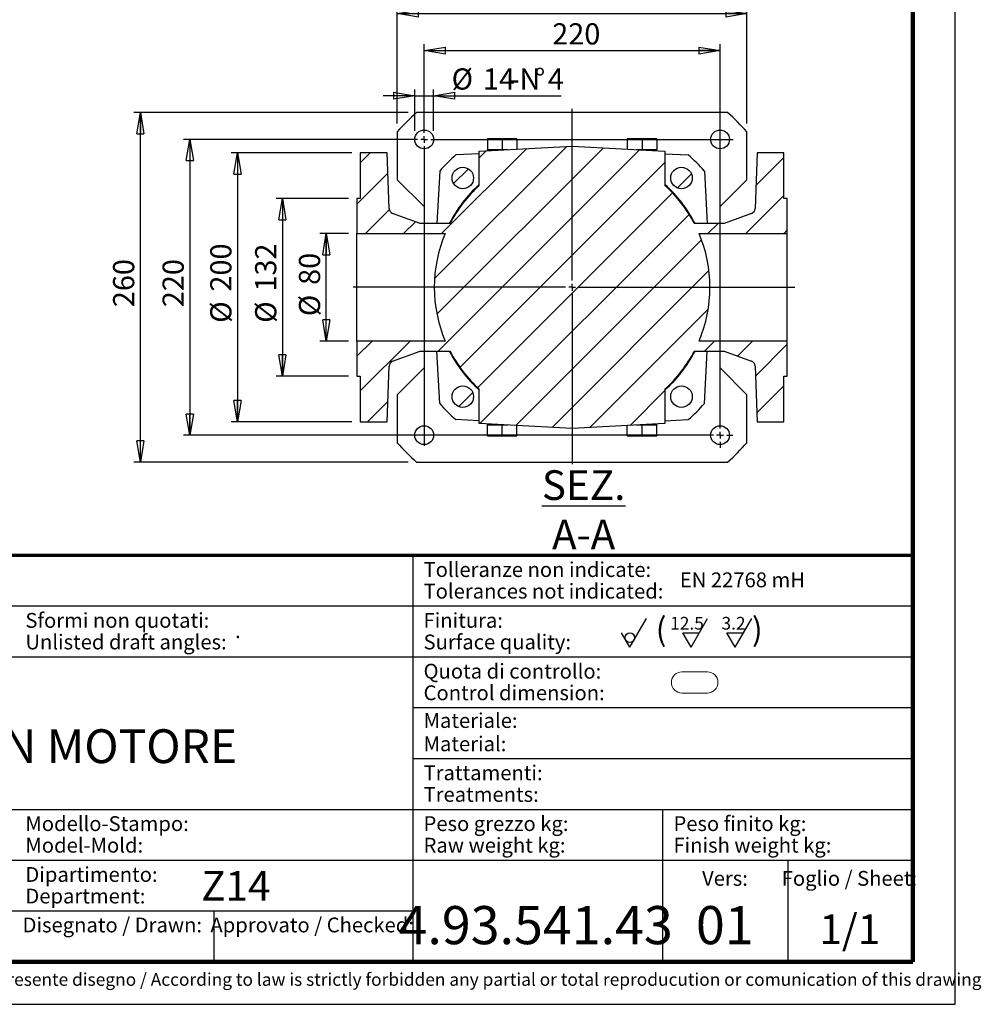
# Model space of a CAD drawing. Units: millimetres. Extents: x -4 to 213, y 0 to 297.
# Drawn here: x 100 to 213, y 0 to 116 of the extents above; entities that cross this region are included whole.
import ezdxf

# ---------------------------------------------------------------- set-up
doc = ezdxf.new("R2010")
doc.units = ezdxf.units.MM
doc.layers.add('FORMAT', color=7, linetype='Continuous')
doc.styles.add('SLDTEXTSTYLE0', font='TXT', dxfattribs={"width": 0.605})
doc.styles.add('SLDTEXTSTYLE1', font='TXT', dxfattribs={"width": 0.573825})
doc.styles.add('SLDTEXTSTYLE2', font='TXT', dxfattribs={"width": 0.576526})
doc.styles.add('SLDTEXTSTYLE3', font='TXT', dxfattribs={"width": 0.5203})
doc.styles.add('SLDTEXTSTYLE4', font='TXT', dxfattribs={"width": 0.504629})
doc.styles.add('SLDTEXTSTYLE5', font='TXT', dxfattribs={"width": 0.55055})
doc.styles.add('SLDTEXTSTYLE6', font='TXT', dxfattribs={"width": 0.531021})
doc.styles.add('SLDTEXTSTYLE7', font='TXT', dxfattribs={"width": 0.670574})
doc.styles.add('SLDTEXTSTYLE8', font='TXT', dxfattribs={"width": 0.521006})
doc.dimstyles.new('SLDDIMSTYLE0', dxfattribs={"dimtxt": 2.5, "dimasz": 2.5, "dimexe": 0, "dimexo": 0.0625, "dimtad": 1, "dimlfac": 6.3, "dimrnd": 1e-09, "dimzin": 12, "dimdsep": 46, "dimtxsty": 'SLDTEXTSTYLE0', "dimblk1": 'CLOSED', "dimblk2": 'CLOSED', "dimsah": 1, "dimcen": 0.09, "dimadec": 0, "dimazin": 3, "dimtfac": 1, "dimtofl": 0, "dimtmove": 0, "dimatfit": 3, "dimldrblk": 'CLOSED', "dimfxl": 0, "dimfrac": 2, "dimtolj": 1, "dimtzin": 12, "dimarcsym": 0})
doc.dimstyles.new('SLDDIMSTYLE1', dxfattribs={"dimtxt": 2.5, "dimasz": 2.5, "dimexe": 0, "dimexo": 0.0625, "dimtad": 1, "dimlfac": 6.3, "dimrnd": 1e-09, "dimzin": 12, "dimdsep": 46, "dimtxsty": 'SLDTEXTSTYLE0', "dimblk1": 'CLOSED', "dimblk2": 'CLOSED', "dimsah": 1, "dimcen": 0.09, "dimadec": 0, "dimazin": 3, "dimtfac": 1, "dimtmove": 0, "dimatfit": 0, "dimldrblk": 'CLOSED', "dimfxl": 0, "dimfrac": 2, "dimtolj": 1, "dimtzin": 12, "dimarcsym": 0})

# ---------------------------------------------------------------- blocks, each defined once
blk = doc.blocks.new('SW_NOTE_0_1')
at = {"color": 0, "linetype": 'Continuous', "lineweight": 0, "char_height": 1.75, "attachment_point": 1, "style": 'SLDTEXTSTYLE0'}
for s, insert in [('Dipartimento:', (0, 2.26)), ('Department:', (0, -0.29))]:
    blk.add_mtext(s, dxfattribs=dict(at, insert=insert))
blk = doc.blocks.new('SW_NOTE_0_2')
at = {"color": 0, "linetype": 'Continuous', "lineweight": 0, "char_height": 1.75, "attachment_point": 1, "style": 'SLDTEXTSTYLE1'}
for s, insert in [('Peso finito kg:', (0, 2.26)), ('Finish weight kg:', (0, -0.29))]:
    blk.add_mtext(s, dxfattribs=dict(at, insert=insert))
blk = doc.blocks.new('SW_NOTE_0_3')
at = {"color": 0, "linetype": 'Continuous', "lineweight": 0, "char_height": 1.75, "attachment_point": 1, "style": 'SLDTEXTSTYLE0'}
for s, insert in [('Peso grezzo kg:', (0, 2.26)), ('Raw weight kg:', (0, -0.29))]:
    blk.add_mtext(s, dxfattribs=dict(at, insert=insert))
blk = doc.blocks.new('SW_NOTE_0_4')
at = {"color": 0, "linetype": 'Continuous', "lineweight": 0, "char_height": 1.75, "attachment_point": 1, "style": 'SLDTEXTSTYLE0'}
for s, insert in [('Trattamenti:', (0, 2.26)), ('Treatments:', (0, -0.29))]:
    blk.add_mtext(s, dxfattribs=dict(at, insert=insert))
blk = doc.blocks.new('SW_NOTE_0_5')
at = {"color": 0, "linetype": 'Continuous', "lineweight": 0, "char_height": 1.75, "attachment_point": 1, "style": 'SLDTEXTSTYLE0'}
for s, insert in [('Materiale:', (0, 2.26)), ('Material:', (0, -0.49))]:
    blk.add_mtext(s, dxfattribs=dict(at, insert=insert))
blk = doc.blocks.new('SW_NOTE_0_7')
at = {"color": 0, "linetype": 'Continuous', "lineweight": 0, "char_height": 1.75, "attachment_point": 1, "style": 'SLDTEXTSTYLE0'}
for s, insert in [('Modello-Stampo:', (0, 2.26)), ('Model-Mold:', (0, -0.29))]:
    blk.add_mtext(s, dxfattribs=dict(at, insert=insert))
blk = doc.blocks.new('SW_NOTE_0_8')
at = {"color": 0, "linetype": 'Continuous', "lineweight": 0, "char_height": 1.75, "attachment_point": 1, "style": 'SLDTEXTSTYLE0'}
for s, insert in [('Sformi non quotati:', (0, 2.26)), ('Unlisted draft angles:', (0, -0.29))]:
    blk.add_mtext(s, dxfattribs=dict(at, insert=insert))
blk = doc.blocks.new('SW_NOTE_0_11')
at = {"color": 0, "linetype": 'Continuous', "lineweight": 0, "char_height": 1.75, "attachment_point": 1, "style": 'SLDTEXTSTYLE0'}
for s, insert in [('Tolleranze non indicate:', (0, 2.26)), ('Tolerances not indicated:', (0, -0.29))]:
    blk.add_mtext(s, dxfattribs=dict(at, insert=insert))
blk = doc.blocks.new('SW_NOTE_0_12')
at = {"color": 0, "linetype": 'Continuous', "lineweight": 0, "char_height": 1.75, "attachment_point": 1, "style": 'SLDTEXTSTYLE0'}
for s, insert in [('Finitura:', (0, 2.26)), ('Surface quality:', (0, -0.29))]:
    blk.add_mtext(s, dxfattribs=dict(at, insert=insert))
blk = doc.blocks.new('SW_NOTE_0_13')
at = {"color": 0, "linetype": 'Continuous', "lineweight": 0, "char_height": 1.75, "attachment_point": 1, "style": 'SLDTEXTSTYLE0'}
for s, insert in [('Quota di controllo:', (0, 2.26)), ('Control dimension:', (0, -0.29))]:
    blk.add_mtext(s, dxfattribs=dict(at, insert=insert))
blk = doc.blocks.new('_Closed')
at = {"color": 0, "linetype": 'ByBlock', "lineweight": -2}
for p, q in [((-1, 0.166667), (0, 0)), ((-1, 0.166667), (-1, -0.166667)), ((0, 0), (-1, -0.166667)), ((0, 0), (-1, 0))]:
    blk.add_line(p, q, dxfattribs=at)
blk = doc.blocks.new('_D_8')
at = {"layer": 'FORMAT'}
for p, q in [((138.39, 91.01), (135.01, 91.01)), ((135.76, 78.32), (135.76, 91.01)), ((138.39, 78.32), (135.01, 78.32))]:
    blk.add_line(p, q, dxfattribs=at)
at = {"layer": 'FORMAT', "xscale": 2.5, "yscale": 2.5}
for p, rotation in [((135.76, 91.01, 8.08), 90.00000000000045), ((135.76, 78.32, 8.08), 270.0000000000005)]:
    blk.add_blockref('_Closed', p, dxfattribs=dict(at, rotation=rotation))
at = {"layer": 'FORMAT', "char_height": 2.5, "attachment_point": 1, "rotation": 90, "style": 'SLDTEXTSTYLE0'}
for s, insert in [('80', (132.54, 84.95)), ('%%c', (132.54, 81.25))]:
    blk.add_mtext(s, dxfattribs=dict(at, insert=insert))
blk = doc.blocks.new('_D_9')
at = {"layer": 'FORMAT'}
for p, q in [((138.79, 100.54), (124.54, 100.54)), ((125.29, 100.54), (125.29, 68.79)), ((138.79, 68.79), (124.54, 68.79))]:
    blk.add_line(p, q, dxfattribs=at)
at = {"layer": 'FORMAT', "xscale": 2.5, "yscale": 2.5}
for p, rotation in [((125.29, 100.54, 8.08), 90.00000000000041), ((125.29, 68.79, 8.08), 270.0000000000004)]:
    blk.add_blockref('_Closed', p, dxfattribs=dict(at, rotation=rotation))
at = {"layer": 'FORMAT', "char_height": 2.5, "attachment_point": 1, "rotation": 90, "style": 'SLDTEXTSTYLE0'}
for s, insert in [('200', (122.07, 84.16)), ('%%c', (122.07, 80.47))]:
    blk.add_mtext(s, dxfattribs=dict(at, insert=insert))
blk = doc.blocks.new('_D_10')
at = {"layer": 'FORMAT'}
for p, q in [((146.33, 102.13), (118.91, 102.13)), ((119.66, 102.13), (119.66, 67.2)), ((146.33, 67.2), (118.91, 67.2))]:
    blk.add_line(p, q, dxfattribs=at)
at = {"layer": 'FORMAT', "xscale": 2.5, "yscale": 2.5}
for p, rotation in [((119.66, 102.13, 8.08), 89.99999999999982), ((119.66, 67.2, 8.08), 269.9999999999998)]:
    blk.add_blockref('_Closed', p, dxfattribs=dict(at, rotation=rotation))
at = {"layer": 'FORMAT', "insert": (116.44, 82.32), "char_height": 2.5, "attachment_point": 1, "rotation": 90, "style": 'SLDTEXTSTYLE0'}
blk.add_mtext('220', dxfattribs=at)
blk = doc.blocks.new('_D_11')
at = {"layer": 'FORMAT'}
for p, q in [((145.43, 105.3), (113.07, 105.3)), ((113.82, 64.03), (113.82, 105.3)), ((145.43, 64.03), (113.07, 64.03))]:
    blk.add_line(p, q, dxfattribs=at)
at = {"layer": 'FORMAT', "xscale": 2.5, "yscale": 2.5}
for p, rotation in [((113.82, 105.3, 8.08), 90.00000000000041), ((113.82, 64.03, 8.08), 270.0000000000004)]:
    blk.add_blockref('_Closed', p, dxfattribs=dict(at, rotation=rotation))
at = {"layer": 'FORMAT', "insert": (110.6, 82.32), "char_height": 2.5, "attachment_point": 1, "rotation": 90, "style": 'SLDTEXTSTYLE0'}
blk.add_mtext('260', dxfattribs=at)
blk = doc.blocks.new('_D_12')
at = {"layer": 'FORMAT'}
for p, q in [((146.22, 107.29), (142.47, 107.29)), ((146.22, 103.13), (146.22, 108.04)), ((146.22, 107.29), (148.44, 107.29)), ((148.44, 103.13), (148.44, 108.04)), ((148.44, 107.29), (163.48, 107.29))]:
    blk.add_line(p, q, dxfattribs=at)
at = {"layer": 'FORMAT', "xscale": 2.5, "yscale": 2.5}
blk.add_blockref('_Closed', (146.22, 107.29, 8.08), dxfattribs=at)
at = {"layer": 'FORMAT', "xscale": 2.5, "yscale": 2.5, "rotation": 180.0000000000004}
blk.add_blockref('_Closed', (148.44, 107.29, 8.08), dxfattribs=at)
at = {"layer": 'FORMAT', "char_height": 2.5, "attachment_point": 1, "style": 'SLDTEXTSTYLE0'}
for s, insert in [('%%c', (150.56, 110.51)), ('14', (154.26, 110.51)), ('-N', (157.39, 110.51)), ('%%d', (160.36, 110.51)), ('4', (161.92, 110.51))]:
    blk.add_mtext(s, dxfattribs=dict(at, insert=insert))
blk = doc.blocks.new('_D_13')
at = {"layer": 'FORMAT'}
for p, q in [((147.33, 103.13), (147.33, 113.36)), ((182.25, 103.13), (182.25, 113.36)), ((147.33, 112.61), (182.25, 112.61))]:
    blk.add_line(p, q, dxfattribs=at)
at = {"layer": 'FORMAT', "xscale": 2.5, "yscale": 2.5}
for p, rotation in [((147.33, 112.61, 8.08), 180), ((182.25, 112.61, 8.08), 360)]:
    blk.add_blockref('_Closed', p, dxfattribs=dict(at, rotation=rotation))
at = {"layer": 'FORMAT', "insert": (162.44, 115.84), "char_height": 2.5, "attachment_point": 1, "style": 'SLDTEXTSTYLE0'}
blk.add_mtext('220', dxfattribs=at)
blk = doc.blocks.new('_D_14')
at = {"layer": 'FORMAT'}
for p, q in [((144.15, 104.02), (144.15, 117.74)), ((185.42, 104.02), (185.42, 117.74)), ((144.15, 116.99), (185.42, 116.99))]:
    blk.add_line(p, q, dxfattribs=at)
at = {"layer": 'FORMAT', "xscale": 2.5, "yscale": 2.5, "rotation": 180.0000000000004}
blk.add_blockref('_Closed', (144.15, 116.99, 8.08), dxfattribs=at)
at = {"layer": 'FORMAT', "xscale": 2.5, "yscale": 2.5}
blk.add_blockref('_Closed', (185.42, 116.99, 8.08), dxfattribs=at)
at = {"layer": 'FORMAT', "insert": (162.44, 120.22), "char_height": 2.5, "attachment_point": 1, "style": 'SLDTEXTSTYLE0'}
blk.add_mtext('260', dxfattribs=at)
blk = doc.blocks.new('_D_15')
at = {"layer": 'FORMAT'}
for p, q in [((138.39, 95.14), (129.84, 95.14)), ((130.59, 95.14), (130.59, 74.19)), ((138.39, 74.19), (129.84, 74.19))]:
    blk.add_line(p, q, dxfattribs=at)
at = {"layer": 'FORMAT', "xscale": 2.5, "yscale": 2.5}
for p, rotation in [((130.59, 95.14, 8.08), 90.00000000000041), ((130.59, 74.19, 8.08), 270.0000000000004)]:
    blk.add_blockref('_Closed', p, dxfattribs=dict(at, rotation=rotation))
at = {"layer": 'FORMAT', "char_height": 2.5, "attachment_point": 1, "rotation": 90, "style": 'SLDTEXTSTYLE0'}
for s, insert in [('132', (127.37, 84.16)), ('%%c', (127.37, 80.47))]:
    blk.add_mtext(s, dxfattribs=dict(at, insert=insert))
blk = doc.blocks.new('SW_CENTERMARKSYMBOL_0')
at = {"layer": 'FORMAT', "color": 0}
for p, q in [((0, 0.79), (0, 21.06)), ((-0.79, 0), (-25.83, 0)), ((0, 0), (-0.4, 0)), ((0, 0), (0, 0.4)), ((0, 0), (0, -0.4)), ((0, 0), (0.4, 0)), ((0.79, 0), (26.29, 0)), ((0, -0.79), (0, -20.88))]:
    blk.add_line(p, q, dxfattribs=at)
blk = doc.blocks.new('SW_CENTERMARKSYMBOL_1')
at = {"layer": 'FORMAT', "color": 0}
for p, q in [((0, 0.79), (0, 1.51)), ((-0.79, 0), (-1.51, 0)), ((0, 0), (-0.4, 0)), ((0, 0), (0, 0.4)), ((0, 0), (0, -0.4)), ((0, 0), (0.4, 0)), ((0.79, 0), (36.48, 0)), ((0, -0.79), (0, -36.18))]:
    blk.add_line(p, q, dxfattribs=at)
blk = doc.blocks.new('SW_CENTERMARKSYMBOL_2')
at = {"layer": 'FORMAT', "color": 0}
for p, q in [((0, 0.79), (0, 36.11)), ((-0.79, 0), (-35.87, 0)), ((0, 0), (-0.4, 0)), ((0, 0), (0, 0.4)), ((0, 0), (0, -0.4)), ((0, 0), (0.4, 0)), ((0.79, 0), (1.51, 0)), ((0, -0.79), (0, -1.51))]:
    blk.add_line(p, q, dxfattribs=at)

msp = doc.modelspace()

# ---------------------------------------------------------------- hatches: boundary and pattern name
at = {"linetype": 'Continuous', "lineweight": 18}
h = msp.add_hatch(dxfattribs=at)
h.set_pattern_fill('ANSI31', style=0)
edge = h.paths.add_edge_path(flags=0)
edge.add_line((182.7231, 92.204572), (179.203975, 92.204572))
edge.add_arc((164.786592, 84.66489), 16.269841, 27.60766806, 47.68774238)
edge.add_line((175.738973, 96.696228), (175.738973, 100.757567))
edge.add_line((175.738973, 100.757567), (164.786592, 101.331557))
edge.add_line((164.786592, 101.331557), (153.834211, 100.757567))
edge.add_line((153.834211, 100.757567), (153.834211, 96.696228))
edge.add_arc((164.786592, 84.66489), 16.269841, 132.31225762, 152.39233194)
edge.add_line((150.36921, 92.204572), (146.850084, 92.204572))
edge.add_line((146.850084, 92.204572), (143.601723, 93.386879))
edge.add_arc((143.818878, 93.98351), 0.634921, 182, 250, ccw=False)
edge.add_line((143.184345, 93.961351), (142.954686, 100.537906))
edge.add_line((142.954686, 100.537906), (139.786592, 100.537906))
edge.add_line((139.786592, 100.537906), (139.786592, 95.14108))
edge.add_line((139.786592, 95.14108), (139.389767, 95.14108))
edge.add_line((139.389767, 95.14108), (139.389767, 91.014096))
edge.add_line((139.389767, 91.014096), (149.806762, 91.014096))
edge.add_arc((164.786592, 84.66489), 16.269841, 157.03032343, 202.96967657)
edge.add_line((149.806762, 78.315684), (139.389767, 78.315684))
edge.add_line((139.389767, 78.315684), (139.389767, 74.188699))
edge.add_line((139.389767, 74.188699), (139.786592, 74.188699))
edge.add_line((139.786592, 74.188699), (139.786592, 68.791874))
edge.add_line((139.786592, 68.791874), (142.954686, 68.791874))
edge.add_line((142.954686, 68.791874), (143.184345, 75.368429))
edge.add_arc((143.818878, 75.34627), 0.634921, 110, 178, ccw=False)
edge.add_line((143.601723, 75.9429), (146.850084, 77.125207))
edge.add_line((146.850084, 77.125207), (150.36921, 77.125207))
edge.add_arc((164.786592, 84.66489), 16.269841, 207.60766806, 227.68774238)
edge.add_line((153.834211, 72.633552), (153.834211, 68.572213))
edge.add_line((153.834211, 68.572213), (164.786592, 67.998223))
edge.add_line((164.786592, 67.998223), (175.738973, 68.572213))
edge.add_line((175.738973, 68.572213), (175.738973, 72.633552))
edge.add_arc((164.786592, 84.66489), 16.269841, 312.31225762, 332.39233194)
edge.add_line((179.203975, 77.125207), (182.7231, 77.125207))
edge.add_line((182.7231, 77.125207), (185.971462, 75.9429))
edge.add_arc((185.754306, 75.34627), 0.634921, 2, 70, ccw=False)
edge.add_line((186.38884, 75.368429), (186.618498, 68.791874))
edge.add_line((186.618498, 68.791874), (189.786592, 68.791874))
edge.add_line((189.786592, 68.791874), (189.786592, 74.188699))
edge.add_line((189.786592, 74.188699), (190.183418, 74.188699))
edge.add_line((190.183418, 74.188699), (190.183418, 78.315684))
edge.add_line((190.183418, 78.315684), (179.766422, 78.315684))
edge.add_arc((164.786592, 84.66489), 16.269841, 337.03032343, 382.96967657)
edge.add_line((179.766422, 91.014096), (190.183418, 91.014096))
edge.add_line((190.183418, 91.014096), (190.183418, 95.14108))
edge.add_line((190.183418, 95.14108), (189.786592, 95.14108))
edge.add_line((189.786592, 95.14108), (189.786592, 100.537906))
edge.add_line((189.786592, 100.537906), (186.618498, 100.537906))
edge.add_line((186.618498, 100.537906), (186.38884, 93.961351))
edge.add_arc((185.754306, 93.98351), 0.634921, 290, 358, ccw=False)
edge.add_line((185.971462, 93.386879), (182.7231, 92.204572))
at = {"layer": 'FORMAT', "linetype": 'Continuous', "lineweight": 18}
h = msp.add_hatch(dxfattribs=at)
h.set_pattern_fill('ANSI31', color=256, style=0)
edge = h.paths.add_edge_path(flags=0)
edge.add_arc((151.879087, 97.572395), 1.269841, 0, 360)
h = msp.add_hatch(dxfattribs=at)
h.set_pattern_fill('ANSI31', color=256, style=0)
edge = h.paths.add_edge_path(flags=0)
edge.add_arc((177.694097, 97.572395), 1.269841, 0, 360)
h = msp.add_hatch(dxfattribs=at)
h.set_pattern_fill('ANSI31', color=256, style=0)
edge = h.paths.add_edge_path(flags=0)
edge.add_arc((151.879087, 71.757385), 1.269841, 0, 360)
h = msp.add_hatch(dxfattribs=at)
h.set_pattern_fill('ANSI31', color=256, style=0)
edge = h.paths.add_edge_path(flags=0)
edge.add_arc((177.694097, 71.757385), 1.269841, 0, 360)

# ---------------------------------------------------------------- linework, layer by layer
at = {"color": 7, "linetype": 'Continuous', "lineweight": 25}
for p, q in [((210, 0), (210, 297)), ((183.144474, 105.29981), (146.42871, 105.29981)), ((144.151672, 103.022772), (144.151672, 97.363302)), ((185.421512, 97.363302), (185.421512, 103.022772)), ((153.834211, 100.757567), (164.786592, 101.331556)), ((155.659608, 102.204573), (154.786592, 102.204573)), ((154.786592, 102.048624), (154.786592, 100.934731)), ((157.40564, 102.204573), (155.659608, 102.204573)), ((156.532624, 102.048624), (156.532624, 100.934731)), ((158.278655, 102.204573), (157.40564, 102.204573)), ((158.278655, 102.048624), (158.278655, 100.99049)), ((164.786592, 101.331556), (175.738973, 100.757567)), ((172.167545, 102.204573), (171.294529, 102.204573)), ((171.294529, 102.048624), (171.294529, 100.99049)), ((173.913576, 102.204573), (172.167545, 102.204573)), ((173.040561, 102.048624), (173.040561, 100.934731)), ((174.786592, 102.204573), (173.913576, 102.204573)), ((174.786592, 102.048624), (174.786592, 100.934731)), ((139.786592, 100.537906), (139.786592, 95.14108)), ((142.954686, 100.537906), (139.786592, 100.537906)), ((143.184346, 93.961351), (142.954686, 100.537906)), ((153.834211, 100.436227), (151.068278, 100.291271)), ((153.834211, 96.696227), (153.834211, 100.757567)), ((154.786592, 100.934731), (154.786592, 100.807479)), ((154.786592, 100.934731), (155.659608, 100.934731)), ((155.659608, 100.934731), (156.532624, 100.934731)), ((156.532624, 100.934731), (157.214713, 100.934731)), ((172.358472, 100.934731), (173.040561, 100.934731)), ((173.040561, 100.934731), (173.913576, 100.934731)), ((173.913576, 100.934731), (174.786592, 100.934731)), ((174.786592, 100.807479), (174.786592, 100.934731)), ((175.738973, 100.757567), (175.738973, 96.696227)), ((175.738973, 100.436227), (178.504906, 100.291271)), ((186.618499, 100.537906), (186.388839, 93.961351)), ((189.786592, 100.537906), (186.618499, 100.537906)), ((189.786592, 95.14108), (189.786592, 100.537906)), ((149.160212, 98.383204), (148.836403, 92.204572)), ((180.412973, 98.383204), (180.736781, 92.204572)), ((144.151672, 97.363302), (147.326275, 94.188699)), ((182.24691, 94.188699), (185.421512, 97.363302)), ((139.389767, 95.14108), (139.389767, 91.014096)), ((139.786592, 95.14108), (139.389767, 95.14108)), ((147.326275, 94.188699), (147.326275, 92.204572)), ((182.24691, 92.204572), (182.24691, 94.188699)), ((190.183417, 95.14108), (189.786592, 95.14108)), ((190.183417, 91.014096), (190.183417, 95.14108)), ((146.850085, 92.204572), (143.601722, 93.38688)), ((185.971462, 93.38688), (182.7231, 92.204572)), ((150.369209, 92.204572), (146.850085, 92.204572)), ((182.7231, 92.204572), (179.203975, 92.204572)), ((139.389767, 78.315684), (139.389767, 91.014096)), ((139.389767, 91.014096), (149.806762, 91.014096)), ((179.766422, 91.014096), (190.183417, 91.014096)), ((190.183417, 78.315684), (190.183417, 91.014096)), ((149.806762, 78.315684), (139.389767, 78.315684)), ((139.389767, 78.315684), (139.389767, 74.188699)), ((190.183417, 78.315684), (179.766422, 78.315684)), ((190.183417, 74.188699), (190.183417, 78.315684)), ((143.601722, 75.9429), (146.850085, 77.125207)), ((146.850085, 77.125207), (150.369209, 77.125207)), ((147.326275, 77.125207), (147.326275, 75.141081)), ((149.160212, 70.946576), (148.836403, 77.125207)), ((179.203975, 77.125207), (182.7231, 77.125207)), ((180.412973, 70.946576), (180.736781, 77.125207)), ((182.24691, 75.141081), (182.24691, 77.125207)), ((182.7231, 77.125207), (185.971462, 75.9429)), ((142.954686, 68.791874), (143.184346, 75.368429)), ((147.326275, 75.141081), (144.151672, 71.966477)), ((185.421512, 71.966477), (182.24691, 75.141081)), ((186.388839, 75.368429), (186.618499, 68.791874)), ((139.389767, 74.188699), (139.786592, 74.188699)), ((139.786592, 74.188699), (139.786592, 68.791874)), ((189.786592, 74.188699), (190.183417, 74.188699)), ((189.786592, 68.791874), (189.786592, 74.188699)), ((153.834211, 68.572213), (153.834211, 72.633553)), ((175.738973, 72.633553), (175.738973, 68.572213)), ((144.151672, 71.966477), (144.151672, 66.307008)), ((185.421512, 66.307008), (185.421512, 71.966477)), ((139.786592, 68.791874), (142.954686, 68.791874)), ((153.834211, 68.893553), (151.068278, 69.038509)), ((175.738973, 68.893553), (178.504906, 69.038509)), ((186.618499, 68.791874), (189.786592, 68.791874)), ((164.786592, 67.998224), (153.834211, 68.572213)), ((154.786592, 68.522301), (154.786592, 68.395049)), ((154.786592, 67.281156), (154.786592, 68.395049)), ((155.659608, 68.395049), (154.786592, 68.395049)), ((156.532624, 68.395049), (155.659608, 68.395049)), ((156.532624, 67.281156), (156.532624, 68.395049)), ((157.214713, 68.395049), (156.532624, 68.395049)), ((158.278655, 67.281156), (158.278655, 68.33929)), ((175.738973, 68.572213), (164.786592, 67.998224)), ((171.294529, 67.281156), (171.294529, 68.33929)), ((173.040561, 68.395049), (172.358472, 68.395049)), ((173.040561, 67.281156), (173.040561, 68.395049)), ((173.913576, 68.395049), (173.040561, 68.395049)), ((174.786592, 68.395049), (173.913576, 68.395049)), ((174.786592, 68.395049), (174.786592, 68.522301)), ((174.786592, 67.281156), (174.786592, 68.395049)), ((154.786592, 67.125207), (155.659608, 67.125207)), ((155.659608, 67.125207), (157.40564, 67.125207)), ((157.40564, 67.125207), (158.278655, 67.125207)), ((171.294529, 67.125207), (172.167545, 67.125207)), ((172.167545, 67.125207), (173.913576, 67.125207)), ((173.913576, 67.125207), (174.786592, 67.125207)), ((146.42871, 64.02997), (183.144474, 64.02997)), ((146, 53), (146, 5.00011)), ((205, 47), (5, 47)), ((171.602962, 42.171376), (173.551519, 45.546376)), ((178.834223, 42.171376), (180.78278, 45.546376)), ((184.040393, 42.182437), (185.988951, 45.557437)), ((171.602962, 42.171376), (170.628686, 43.858871)), ((178.834223, 42.171376), (177.859947, 43.858871)), ((177.859947, 43.858871), (179.808499, 43.858871)), ((184.040393, 42.182437), (183.066117, 43.869932)), ((183.066117, 43.869932), (185.014669, 43.869932)), ((205, 41), (5, 41)), ((205, 35), (146, 35)), ((205, 29), (146, 29)), ((5, 23), (205.000206, 23)), ((175.5, 4.999996), (175.5, 23)), ((205, 17), (63, 17)), ((190.25, 17), (190.25, 4.997956)), ((146, 11), (63, 11)), ((122.5, 11), (122.5, 5.00011)), ((0, 0), (210, 0))]:
    msp.add_line(p, q, dxfattribs=at)
at = {"color": 7, "linetype": 'Continuous', "lineweight": 140}
for p, q in [((205, 292), (205, 5)), ((205, 5), (5, 5))]:
    msp.add_line(p, q, dxfattribs=at)
at = {"color": 7, "linetype": 'Continuous', "lineweight": 70}
msp.add_line((205, 53), (5, 53), dxfattribs=at)
at = {"color": 7, "linetype": 'Continuous', "lineweight": 18}
for p, q in [((177.75128, 39.256737), (180.75128, 39.256737)), ((180.75128, 36.756737), (177.75128, 36.756737))]:
    msp.add_line(p, q, dxfattribs=at)
at = {"color": 7, "linetype": 'Continuous', "lineweight": 25}
for centre, radius in [((147.326275, 102.125207), 1.111111), ((182.24691, 102.125207), 1.111111), ((151.879087, 97.572395), 1.269841), ((177.694097, 97.572395), 1.269841), ((151.879087, 71.757385), 1.269841), ((177.694097, 71.757385), 1.269841), ((147.326275, 67.204572), 1.111111), ((182.24691, 67.204572), 1.111111), ((171.602962, 43.296373), 0.562498)]:
    msp.add_circle(centre, radius, dxfattribs=at)
for centre, radius, start, end in [((164.786592, 84.66489), 27.619048, 131.65792968, 138.34207032), ((164.786592, 84.66489), 27.619048, 41.65792968, 48.34207032), ((164.786592, 84.66489), 20.793651, 131.27972132, 138.72027868), ((164.786592, 84.66489), 20.793651, 41.27972132, 48.72027868), ((164.786592, 84.66489), 16.349206, 132.05957199, 152.53768846), ((164.786592, 84.66489), 16.269841, 132.31225762, 152.39233194), ((164.786592, 84.66489), 16.349206, 27.46231154, 47.94042801), ((164.786592, 84.66489), 16.269841, 27.60766806, 47.68774238), ((143.818878, 93.98351), 0.634921, 182, 250), ((185.754306, 93.98351), 0.634921, 290, 358), ((164.786592, 84.66489), 16.269841, 157.03032343, 202.96967657), ((164.786592, 84.66489), 16.269841, 337.03032343, 22.96967657), ((164.786592, 84.66489), 16.349206, 207.46231154, 227.94042801), ((164.786592, 84.66489), 16.269841, 207.60766806, 227.68774238), ((164.786592, 84.66489), 16.269841, 312.31225762, 332.39233194), ((164.786592, 84.66489), 16.349206, 312.05957199, 332.53768846), ((143.818878, 75.34627), 0.634921, 110, 178), ((185.754306, 75.34627), 0.634921, 2, 70), ((164.786592, 84.66489), 20.793651, 221.27972132, 228.72027868), ((164.786592, 84.66489), 20.793651, 311.27972132, 318.72027868), ((164.786592, 84.66489), 27.619048, 221.65792968, 228.34207032), ((164.786592, 84.66489), 27.619048, 311.65792968, 318.34207032)]:
    msp.add_arc(centre, radius, start, end, dxfattribs=at)
at = {"color": 7, "linetype": 'Continuous', "lineweight": 18}
for centre, start, end in [((177.75128, 38.006737), 90, 270), ((180.75128, 38.006737), 270, 90)]:
    msp.add_arc(centre, 1.25, start, end, dxfattribs=at)
at = {"color": 7, "linetype": 'Continuous', "lineweight": 25}
for points, knots in [([(155.659608, 102.204573), (155.638913, 102.204386), (155.482204, 102.202977), (155.186739, 102.168914), (154.920787, 102.088965), (154.786592, 102.048624)], [0, 0, 0, 0, 0.070096315, 0.5307874301, 1, 1, 1, 1]), ([(154.786592, 102.048624), (154.786592, 102.088659), (154.786592, 102.169356), (154.786592, 102.203159), (154.786592, 102.204425), (154.786592, 102.204573)], [0, 0, 0, 0, 0.4652602726, 0.9377955262, 1, 1, 1, 1]), ([(156.532624, 102.048624), (156.390842, 102.092211), (156.10468, 102.180186), (155.808861, 102.196394), (155.659608, 102.204573)], [0, 0, 0, 0, 0.4954576677, 1, 1, 1, 1]), ([(157.40564, 102.204573), (157.384944, 102.204386), (157.228235, 102.202977), (156.932771, 102.168914), (156.666818, 102.088965), (156.532624, 102.048624)], [0, 0, 0, 0, 0.0700963847, 0.5307874826, 1, 1, 1, 1]), ([(158.278655, 102.048624), (158.136874, 102.092211), (157.850711, 102.180186), (157.554893, 102.196394), (157.40564, 102.204573)], [0, 0, 0, 0, 0.4954577211, 1, 1, 1, 1]), ([(158.278655, 102.204573), (158.278655, 102.196714), (158.278655, 102.180823), (158.278655, 102.093011), (158.278655, 102.048624)], [0, 0, 0, 0, 0.4945107763, 1, 1, 1, 1]), ([(172.167545, 102.204573), (172.14685, 102.204386), (171.99014, 102.202977), (171.694675, 102.168914), (171.428723, 102.088965), (171.294529, 102.048624)], [0, 0, 0, 0, 0.0700963143, 0.5307879227, 1, 1, 1, 1]), ([(171.294529, 102.048624), (171.294529, 102.092211), (171.294529, 102.180186), (171.294529, 102.196394), (171.294529, 102.204573)], [0, 0, 0, 0, 0.4954581376, 1, 1, 1, 1]), ([(173.040561, 102.048624), (172.898779, 102.092211), (172.612616, 102.180186), (172.316798, 102.196394), (172.167545, 102.204573)], [0, 0, 0, 0, 0.4954581612, 1, 1, 1, 1]), ([(173.913576, 102.204573), (173.767292, 102.196714), (173.471477, 102.180823), (173.185247, 102.093011), (173.040561, 102.048624)], [0, 0, 0, 0, 0.4945110062, 1, 1, 1, 1]), ([(174.786592, 102.048624), (174.653544, 102.088659), (174.385367, 102.169356), (174.089814, 102.203159), (173.931941, 102.204425), (173.913576, 102.204573)], [0, 0, 0, 0, 0.4652605127, 0.9377957984, 1, 1, 1, 1]), ([(174.786592, 102.204573), (174.786592, 102.204386), (174.786592, 102.202977), (174.786592, 102.168914), (174.786592, 102.088965), (174.786592, 102.048624)], [0, 0, 0, 0, 0.0700961435, 0.530787673, 1, 1, 1, 1]), ([(154.786592, 67.281156), (154.928374, 67.237569), (155.214536, 67.149594), (155.510355, 67.133385), (155.659608, 67.125207)], [0, 0, 0, 0, 0.4954582146, 1, 1, 1, 1]), ([(154.786592, 67.125207), (154.786592, 67.133066), (154.786592, 67.148957), (154.786592, 67.236768), (154.786592, 67.281156)], [0, 0, 0, 0, 0.4945107763, 1, 1, 1, 1]), ([(155.659608, 67.125207), (155.680303, 67.125393), (155.837012, 67.126803), (156.132477, 67.160866), (156.398429, 67.240815), (156.532624, 67.281156)], [0, 0, 0, 0, 0.0700963839, 0.5307879753, 1, 1, 1, 1]), ([(156.532624, 67.281156), (156.674405, 67.237569), (156.960568, 67.149594), (157.256387, 67.133385), (157.40564, 67.125207)], [0, 0, 0, 0, 0.4954581612, 1, 1, 1, 1]), ([(157.40564, 67.125207), (157.426335, 67.125393), (157.583044, 67.126803), (157.878509, 67.160866), (158.144461, 67.240815), (158.278655, 67.281156)], [0, 0, 0, 0, 0.0700963143, 0.5307879227, 1, 1, 1, 1]), ([(158.278655, 67.281156), (158.278655, 67.241121), (158.278655, 67.160424), (158.278655, 67.126621), (158.278655, 67.125355), (158.278655, 67.125207)], [0, 0, 0, 0, 0.4652602726, 0.9377955262, 1, 1, 1, 1]), ([(171.294529, 67.281156), (171.43631, 67.237569), (171.722473, 67.149594), (172.018292, 67.133385), (172.167545, 67.125207)], [0, 0, 0, 0, 0.4954577211, 1, 1, 1, 1]), ([(171.294529, 67.125207), (171.294529, 67.133066), (171.294529, 67.148957), (171.294529, 67.236768), (171.294529, 67.281156)], [0, 0, 0, 0, 0.4945107763, 1, 1, 1, 1]), ([(172.167545, 67.125207), (172.18824, 67.125393), (172.344949, 67.126803), (172.640414, 67.160866), (172.906366, 67.240815), (173.040561, 67.281156)], [0, 0, 0, 0, 0.0700963847, 0.5307874826, 1, 1, 1, 1]), ([(173.040561, 67.281156), (173.182342, 67.237569), (173.468505, 67.149594), (173.764323, 67.133385), (173.913576, 67.125207)], [0, 0, 0, 0, 0.4954576677, 1, 1, 1, 1]), ([(173.913576, 67.125207), (173.934272, 67.125393), (174.090981, 67.126803), (174.386445, 67.160866), (174.652398, 67.240815), (174.786592, 67.281156)], [0, 0, 0, 0, 0.070096315, 0.5307874301, 1, 1, 1, 1]), ([(174.786592, 67.281156), (174.786592, 67.241121), (174.786592, 67.160424), (174.786592, 67.126621), (174.786592, 67.125355), (174.786592, 67.125207)], [0, 0, 0, 0, 0.4652602726, 0.9377955262, 1, 1, 1, 1])]:
    msp.add_open_spline(points, degree=3, knots=knots, dxfattribs=at)

# ---------------------------------------------------------------- block references
at = {"color": 7, "linetype": 'Continuous', "lineweight": 0}
for name, p in [('SW_NOTE_0_11', (147.25, 49.95)), ('SW_NOTE_0_8', (100.25, 43.95)), ('SW_NOTE_0_12', (147.25, 43.95)), ('SW_NOTE_0_13', (147.25, 37.95)), ('SW_NOTE_0_5', (147.25, 32.125)), ('SW_NOTE_0_4', (147.25, 25.95)), ('SW_NOTE_0_7', (100.25, 19.95)), ('SW_NOTE_0_3', (147.25, 19.95)), ('SW_NOTE_0_2', (176.75, 19.95)), ('SW_NOTE_0_1', (100.25, 13.95))]:
    msp.add_blockref(name, p, dxfattribs=at)
at = {"layer": 'FORMAT'}
for name, p in [('SW_CENTERMARKSYMBOL_0', (164.786592, 84.66489)), ('SW_CENTERMARKSYMBOL_1', (147.326275, 102.125207)), ('SW_CENTERMARKSYMBOL_2', (182.24691, 67.204572))]:
    msp.add_blockref(name, p, dxfattribs=at)

# ---------------------------------------------------------------- texts
at = {"color": 7, "linetype": 'Continuous', "lineweight": 0}
for s, insert, char_height, attachment_point, style in [('EN 22768 mH', (177.5, 50.995452), 1.75, 1, 'SLDTEXTSTYLE0'), ('(            )', (174.65905, 45.657967), 2.75, 1, 'SLDTEXTSTYLE4'), ('12.5', (178.348457, 45.743956), 1.5, 2, 'SLDTEXTSTYLE3'), ('3.2', (183.841443, 45.743956), 1.5, 2, 'SLDTEXTSTYLE5'), ('.', (125, 44.995452), 1.75, 1, 'SLDTEXTSTYLE0'), ('Z14', (121, 15.740904), 3.5, 1, 'SLDTEXTSTYLE0'), ('Vers:', (182.830642, 15.745452), 1.75, 2, 'SLDTEXTSTYLE0'), ('Foglio / Sheet:', (197.517928, 15.745452), 1.75, 2, 'SLDTEXTSTYLE6'), ('01', (182.8125, 11.599001), 4.5, 2, 'SLDTEXTSTYLE0'), ('1/1', (197.564236, 10.60471), 3.5, 2, 'SLDTEXTSTYLE0'), ('Disegnato / Drawn:', (110.508767, 10.245452), 1.75, 2, 'SLDTEXTSTYLE0'), ('Approvato / Checked:', (134.101644, 10.245452), 1.75, 2, 'SLDTEXTSTYLE2'), ('A norma di legge è rigorosamente vietato riprodurre o comunicare a terzi il contenuto, anche parziale, del presente disegno / According to law is strictly forbidden any partial or total reproducution or comunication of this drawing', (104.599396, 3.683602), 1.5, 2, 'SLDTEXTSTYLE7')]:
    msp.add_mtext(s, dxfattribs=dict(at, insert=insert, char_height=char_height, attachment_point=attachment_point, style=style))
at = {"layer": 'FORMAT', "insert": (166.147491, 63.054548), "char_height": 3.5, "attachment_point": 2, "style": 'SLDTEXTSTYLE0'}
msp.add_mtext('\\LSEZ. A-A', dxfattribs=at)
at = {"layer": 'FORMAT', "color": 7, "attachment_point": 2}
for s, insert, char_height, style in [('POMPA MXV 80-4805-60/D CON MOTORE', (74.170834, 32.477167), 4, 'SLDTEXTSTYLE0'), ('4.93.541.43', (160.483709, 11.599001), 4.5, 'SLDTEXTSTYLE8')]:
    msp.add_mtext(s, dxfattribs=dict(at, insert=insert, char_height=char_height, style=style))

# ---------------------------------------------------------------- dimensions: what is measured, and where the dimension line sits
at = {"layer": 'FORMAT'}
for base, p1, p2, picture, middle in [((185.421513, 116.99454), (144.151672, 103.022772), (185.421513, 103.022772), '_D_14', (164.786592, 116.99454)), ((182.24691, 112.613627), (147.326275, 102.125207), (182.24691, 102.125207), '_D_13', (164.786592, 112.613627))]:
    dim = msp.add_linear_dim(base=base, p1=p1, p2=p2, dimstyle='SLDDIMSTYLE0', dxfattribs=at)
    dim.commit()
    dim.dimension.update_dxf_attribs({"geometry": picture, "text_midpoint": middle, "dimtype": 160})
dim = msp.add_linear_dim(base=(148.437386, 107.288264), p1=(146.215164, 102.125207), p2=(148.437386, 102.125207), text='%%c<>-N%%d4', dimstyle='SLDDIMSTYLE1', dxfattribs=at)
dim.commit()
dim.dimension.update_dxf_attribs({"geometry": '_D_12', "text_midpoint": (157.022993, 107.288264), "dimtype": 160})
for base, p1, p2, picture, middle in [((113.818334, 105.299811), (146.42871, 64.029969), (146.42871, 105.299811), '_D_11', (113.818334, 84.66489)), ((119.658244, 67.204572), (147.326275, 102.125207), (147.326275, 67.204572), '_D_10', (119.658244, 84.66489))]:
    dim = msp.add_linear_dim(base=base, p1=p1, p2=p2, angle=90, dimstyle='SLDDIMSTYLE0', dxfattribs=at)
    dim.commit()
    dim.dimension.update_dxf_attribs({"geometry": picture, "text_midpoint": middle, "dimtype": 160})
for base, p1, p2, picture, middle in [((125.294438, 68.791874), (139.786592, 100.537906), (139.786592, 68.791874), '_D_9', (125.294438, 84.66489)), ((130.591101, 74.188699), (139.389767, 95.14108), (139.389767, 74.188699), '_D_15', (130.591101, 84.66489)), ((135.764855, 91.014096), (139.389767, 78.315684), (139.389767, 91.014096), '_D_8', (135.764855, 84.66489))]:
    dim = msp.add_linear_dim(base=base, p1=p1, p2=p2, angle=90, text='%%c<>', dimstyle='SLDDIMSTYLE0', dxfattribs=at)
    dim.commit()
    dim.dimension.update_dxf_attribs({"geometry": picture, "text_midpoint": middle, "dimtype": 160})

doc.saveas('drawing.dxf')
